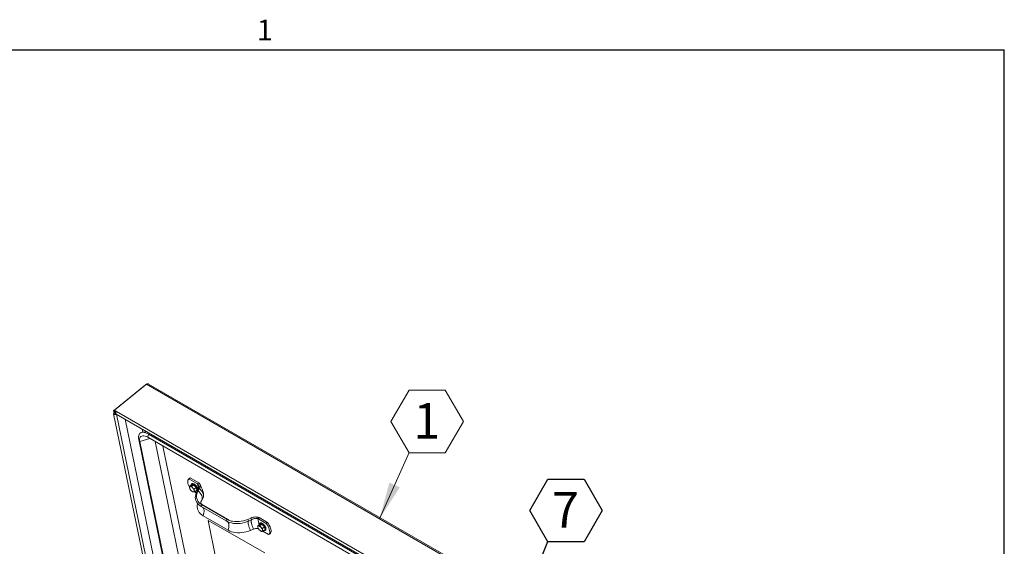
# Model space of a CAD drawing. Units: inches. Extents: x 0.1 to 10.8, y -0.9 to 8.4.
# Drawn here: x 7.2 to 10.6, y 6.4 to 8.3 of the extents above; entities that cross this region are included whole.
import ezdxf

# ---------------------------------------------------------------- set-up
doc = ezdxf.new("R2010")
doc.units = ezdxf.units.IN
doc.header["$MEASUREMENT"] = 0
doc.layers.add('FORMAT', color=7, linetype='Continuous')
doc.styles.add('SLDTEXTSTYLE1', font='ARIAL.TTF', dxfattribs={"width": 0.948})
doc.styles.add('SLDTEXTSTYLE2', font='GOTHIC.TTF', dxfattribs={"width": 0.913})
doc.styles.get("Standard").update_dxf_attribs({"font": 'GOTHIC.TTF'})
doc.dimstyles.new('SLDDIMSTYLE4', dxfattribs={"dimtxt": 0, "dimasz": 0.13, "dimexe": 0, "dimexo": 0.0625, "dimgap": 0, "dimtad": 0, "dimtih": 1, "dimtoh": 1, "dimdec": 0, "dimrnd": 1e-09, "dimzin": 0, "dimdsep": 46, "dimtxsty": 'Standard', "dimsah": 1, "dimcen": 0.09, "dimadec": 0, "dimazin": 0, "dimtfac": 0.13, "dimtdec": 0, "dimtofl": 0, "dimtmove": 0, "dimatfit": 3, "dimfxl": 0, "dimfrac": 2, "dimtolj": 1, "dimtzin": 0, "dimarcsym": 0})

# ---------------------------------------------------------------- blocks, each defined once
blk = doc.blocks.new('SW_NOTE_23')
at = {"color": 0, "linetype": 'Continuous', "lineweight": 0}
for p, q in [((-0.0637, 0.109), (0, 0.2193)), ((0, 0.2193), (0.1274, 0.2193)), ((0.1274, 0.2193), (0.1911, 0.109)), ((0, -0.0013), (-0.0637, 0.109)), ((0.1911, 0.109), (0.1274, -0.0013)), ((0.1274, -0.0013), (0, -0.0013))]:
    blk.add_line(p, q, dxfattribs=at)
at = {"color": 0, "linetype": 'Continuous', "lineweight": 0, "insert": (0.0624, 0.174), "char_height": 0.125, "attachment_point": 2, "style": 'SLDTEXTSTYLE2'}
blk.add_mtext('1', dxfattribs=at)
blk = doc.blocks.new('SW_NOTE_25')
at = {"layer": 'FORMAT', "color": 0}
for p, q in [((-0.0637, 0.109), (0, 0.2193)), ((0, 0.2193), (0.1274, 0.2193)), ((0.1274, 0.2193), (0.1911, 0.109)), ((0, -0.0013), (-0.0637, 0.109)), ((0.1911, 0.109), (0.1274, -0.0013)), ((0.1274, -0.0013), (0, -0.0013))]:
    blk.add_line(p, q, dxfattribs=at)
at = {"layer": 'FORMAT', "color": 0, "insert": (0.0624, 0.174), "char_height": 0.125, "attachment_point": 2, "style": 'SLDTEXTSTYLE2'}
blk.add_mtext('7', dxfattribs=at)

msp = doc.modelspace()

# ---------------------------------------------------------------- linework, layer by layer
at = {"color": 8, "linetype": 'Continuous', "lineweight": 0}
for p in [(0.32993, 8.19207), (10.62993, 0.39207)]:
    msp.add_line(p, (10.62993, 8.19207), dxfattribs=at)
at = {"color": 7, "linetype": 'Continuous', "lineweight": 15}
for p, q in [((7.61042, 7.01432), (7.4988, 6.92248)), ((7.61382, 7.01617), (7.5022, 6.92434)), ((7.61042, 7.01432), (7.61245, 7.01504)), ((7.61109, 7.01393), (7.61042, 7.01432)), ((10.17645, 5.53679), (7.61382, 7.01617)), ((10.18111, 5.53923), (7.62177, 7.0167)), ((7.5022, 6.92434), (7.50927, 6.92026)), ((7.50303, 6.92032), (7.5022, 6.92434)), ((7.49871, 6.91184), (7.78682, 5.51292)), ((7.50278, 6.92019), (7.4988, 6.92248)), ((7.4988, 6.92248), (7.50027, 6.91535)), ((7.50027, 6.91535), (7.50425, 6.91305)), ((7.50302, 6.92038), (7.50278, 6.92019)), ((7.50425, 6.91305), (7.50278, 6.92019)), ((7.50303, 6.92032), (7.50728, 6.91787)), ((7.50428, 6.91292), (7.50425, 6.91305)), ((7.50607, 6.9143), (7.50443, 6.91295)), ((7.5067, 6.91164), (7.50443, 6.91295)), ((7.50724, 6.91117), (10.05574, 5.43996)), ((7.79652, 5.51174), (7.50844, 6.91048)), ((7.50927, 6.92026), (10.05777, 5.44904)), ((7.53873, 6.89299), (7.806, 5.59531)), ((7.59931, 6.85803), (7.60152, 6.84729)), ((7.59081, 6.81409), (7.58728, 6.822)), ((7.85489, 5.52261), (7.58728, 6.822)), ((7.62579, 6.82515), (7.59081, 6.81409)), ((7.61515, 6.84888), (7.59884, 6.84697)), ((7.61307, 6.84864), (7.61288, 6.85019)), ((7.61865, 6.82927), (7.62123, 6.84053)), ((7.61865, 6.82927), (10.00513, 5.45159)), ((7.62123, 6.84053), (7.62727, 6.84188)), ((7.62123, 6.84053), (10.00772, 5.46284)), ((7.85843, 5.5147), (7.59081, 6.81409)), ((7.90914, 5.53074), (7.64482, 6.81417)), ((7.90043, 5.69041), (7.67225, 6.79833)), ((7.76707, 6.68575), (7.76258, 6.68205)), ((7.76365, 6.68279), (7.76815, 6.68649)), ((7.76365, 6.68279), (7.79345, 6.66559)), ((7.76815, 6.68649), (7.76707, 6.68575)), ((7.76815, 6.68649), (7.79795, 6.66928)), ((7.76561, 6.65655), (7.77271, 6.66238)), ((7.76572, 6.65213), (7.76609, 6.65031)), ((7.76673, 6.64861), (7.76609, 6.65031)), ((7.76674, 6.64855), (7.76687, 6.64825)), ((7.76921, 6.65601), (7.76784, 6.656)), ((7.7799, 6.66243), (7.77271, 6.66238)), ((7.77281, 6.65659), (7.7799, 6.66243)), ((7.77757, 6.65038), (7.77582, 6.65219)), ((7.78906, 6.65295), (7.7799, 6.66243)), ((7.78196, 6.64711), (7.78906, 6.65295)), ((7.79102, 6.64341), (7.78906, 6.65295)), ((7.79208, 6.63894), (7.79681, 6.64675)), ((7.79345, 6.66559), (7.79795, 6.66928)), ((7.79715, 6.64763), (7.79345, 6.66559)), ((7.79594, 6.64126), (7.80067, 6.64908)), ((7.80067, 6.64908), (7.79681, 6.64675)), ((7.77059, 6.64261), (7.77234, 6.6408)), ((7.77442, 6.63909), (7.77474, 6.63886)), ((7.77896, 6.63699), (7.78033, 6.63699)), ((7.78244, 6.64087), (7.78207, 6.64269)), ((7.78278, 6.63735), (7.78928, 6.6336)), ((7.78393, 6.63758), (7.79102, 6.64341)), ((7.79594, 6.64126), (7.79208, 6.63894)), ((7.80765, 6.60639), (7.81238, 6.61421)), ((7.80961, 6.59178), (7.8068, 6.58564)), ((7.89424, 6.53516), (7.8068, 6.58564)), ((7.89705, 6.5413), (7.80961, 6.59178)), ((7.90061, 6.53986), (7.81317, 6.59034)), ((7.90093, 6.50267), (7.81349, 6.55315)), ((7.97013, 6.5407), (7.98047, 6.54528)), ((7.98047, 6.54528), (7.9833, 6.53909)), ((8.00532, 6.54328), (8.00982, 6.54698)), ((8.00981, 6.52149), (8.00532, 6.54328)), ((8.03512, 6.52607), (8.00532, 6.54328)), ((8.03962, 6.52977), (8.00982, 6.54698)), ((7.83086, 6.53727), (7.83082, 6.53723)), ((7.83082, 6.53723), (8.02969, 6.42243)), ((7.85838, 6.40339), (7.83082, 6.53723)), ((7.83086, 6.53727), (8.02974, 6.42246)), ((7.89705, 6.5413), (7.89424, 6.53516)), ((7.97013, 6.5407), (7.97296, 6.53451)), ((7.97296, 6.53451), (7.9833, 6.53909)), ((8.00558, 6.51801), (8.01268, 6.52385)), ((8.00569, 6.51359), (8.00607, 6.51177)), ((8.00671, 6.51007), (8.00607, 6.51177)), ((8.00671, 6.51001), (8.00685, 6.50972)), ((8.00918, 6.51748), (8.00781, 6.51747)), ((8.01987, 6.5239), (8.01268, 6.52385)), ((8.01278, 6.51806), (8.01987, 6.5239)), ((8.01755, 6.51185), (8.0158, 6.51366)), ((8.02903, 6.51441), (8.01987, 6.5239)), ((8.02194, 6.50857), (8.02903, 6.51441)), ((8.03099, 6.50488), (8.02903, 6.51441)), ((8.03512, 6.52607), (8.03962, 6.52977)), ((7.97965, 6.50203), (7.98999, 6.50661)), ((8.01057, 6.50408), (8.01231, 6.50227)), ((8.01439, 6.50055), (8.01471, 6.50032)), ((8.01893, 6.49845), (8.0203, 6.49846)), ((8.02242, 6.50233), (8.02204, 6.50415)), ((8.04316, 6.48704), (8.02276, 6.49881)), ((8.0239, 6.49904), (8.03099, 6.50488)), ((8.04423, 6.48778), (8.04873, 6.49148))]:
    msp.add_line(p, q, dxfattribs=at)
at = {"color": 7, "linetype": 'Continuous', "lineweight": 0}
msp.add_line((8.53717, 6.77543), (8.43366, 6.54288), dxfattribs=at)
at = {"color": 7, "linetype": 'Continuous', "lineweight": 15, "flags": 128}
for points in [[(7.5083, 6.91056), (7.50657, 6.90958), (7.5044, 6.90903), (7.50222, 6.90908), (7.50036, 6.90973), (7.49911, 6.91087), (7.49865, 6.91235), (7.49906, 6.91392), (7.50027, 6.91535)], [(7.50927, 6.92026), (7.50781, 6.91869), (7.50671, 6.91674), (7.50612, 6.9147), (7.50614, 6.91288), (7.50677, 6.91156), (7.50724, 6.91117)], [(7.58728, 6.822), (7.58651, 6.82703), (7.58639, 6.83164), (7.5869, 6.83574), (7.58804, 6.83927), (7.5898, 6.8422), (7.59215, 6.84447), (7.59505, 6.84605), (7.59846, 6.84692), (7.60233, 6.84707), (7.60661, 6.84649), (7.61123, 6.84519), (7.61613, 6.84319), (7.62123, 6.84053)], [(7.59081, 6.81409), (7.59013, 6.81893), (7.59018, 6.82326), (7.59096, 6.82699), (7.59244, 6.83004), (7.59461, 6.83236), (7.59742, 6.83389), (7.60081, 6.83461), (7.60471, 6.83449), (7.60904, 6.83355), (7.61372, 6.8318), (7.61865, 6.82927)], [(7.76365, 6.68279), (7.76158, 6.68107), (7.76013, 6.67864), (7.75934, 6.67558), (7.75922, 6.67194), (7.75978, 6.66783), (7.76099, 6.66333), (7.76285, 6.65856), (7.76529, 6.65362), (7.76547, 6.6533)], [(7.77151, 6.6614), (7.77177, 6.66258), (7.77268, 6.66396), (7.77418, 6.66465), (7.77616, 6.6646), (7.77849, 6.66382), (7.78104, 6.66234), (7.78364, 6.66028), (7.78613, 6.65775), (7.78835, 6.65492), (7.79016, 6.65196), (7.79145, 6.64906), (7.79214, 6.6464), (7.79218, 6.64415), (7.79158, 6.64245), (7.79036, 6.6414), (7.78861, 6.64108), (7.78821, 6.64111)], [(7.8068, 6.58564), (7.80159, 6.58907), (7.79704, 6.59295), (7.79321, 6.59723), (7.79015, 6.60186), (7.78789, 6.60678), (7.78647, 6.61194), (7.78589, 6.61727), (7.78618, 6.6227), (7.78731, 6.62816), (7.78929, 6.6336), (7.79208, 6.63894)], [(7.80961, 6.59178), (7.80432, 6.5953), (7.79978, 6.59933), (7.79606, 6.6038), (7.79322, 6.60864), (7.7913, 6.61378), (7.79032, 6.61915), (7.7903, 6.62467), (7.79124, 6.63024), (7.79313, 6.6358), (7.79594, 6.64126)], [(7.80766, 6.6064), (7.80852, 6.60805), (7.80965, 6.61163), (7.80998, 6.61556), (7.8095, 6.61974), (7.80822, 6.62409), (7.80618, 6.62852), (7.8034, 6.63291), (7.79997, 6.63719), (7.79594, 6.64126)], [(7.81349, 6.55315), (7.80828, 6.55658), (7.80373, 6.56046), (7.7999, 6.56474), (7.79684, 6.56937), (7.79458, 6.5743), (7.79316, 6.57945), (7.79258, 6.58478), (7.79287, 6.59021), (7.794, 6.59568), (7.79412, 6.59609)], [(7.81317, 6.59034), (7.81286, 6.59052), (7.80961, 6.59178)], [(7.81228, 6.58247), (7.81231, 6.58244), (7.81432, 6.57971), (7.81575, 6.57632), (7.81657, 6.57237), (7.81674, 6.56795), (7.81628, 6.56319), (7.81518, 6.55821), (7.81349, 6.55315)], [(7.97296, 6.53451), (7.96583, 6.53168), (7.95841, 6.52939), (7.9508, 6.52766), (7.94309, 6.52652), (7.93538, 6.52598), (7.92776, 6.52604), (7.92033, 6.52671), (7.91318, 6.52797), (7.90639, 6.52982), (7.90005, 6.53222), (7.89424, 6.53516)], [(7.97013, 6.5407), (7.96283, 6.53784), (7.95522, 6.53558), (7.94742, 6.53396), (7.93953, 6.53301), (7.93169, 6.53273), (7.92401, 6.53314), (7.91659, 6.53422), (7.90956, 6.53596), (7.90301, 6.53833), (7.89705, 6.5413)], [(7.90054, 6.5399), (7.9003, 6.54004), (7.89705, 6.5413)], [(7.89896, 6.53272), (7.89976, 6.53196), (7.90177, 6.52923), (7.9032, 6.52584), (7.90401, 6.52189), (7.90419, 6.51747), (7.90373, 6.51271), (7.90263, 6.50773), (7.90093, 6.50267)], [(7.97296, 6.53451), (7.97216, 6.53334), (7.97176, 6.53137), (7.97176, 6.52866), (7.97218, 6.52528), (7.97299, 6.52132), (7.97418, 6.51689), (7.97572, 6.51212), (7.97756, 6.50712), (7.97965, 6.50203)], [(8.01149, 6.52287), (8.01152, 6.52312), (8.01212, 6.52482), (8.01334, 6.52586), (8.01509, 6.52618), (8.01726, 6.52576), (8.01972, 6.52463)], [(8.01972, 6.52463), (8.02232, 6.52285), (8.02488, 6.52053), (8.02725, 6.51783), (8.02929, 6.51491), (8.03085, 6.51196), (8.03185, 6.50915), (8.03222, 6.50668), (8.03193, 6.50469), (8.03102, 6.5033), (8.02952, 6.50261), (8.02819, 6.50257)], [(8.04316, 6.48704), (8.04523, 6.48876), (8.04668, 6.49118), (8.04747, 6.49425), (8.04759, 6.49788), (8.04704, 6.502), (8.04582, 6.50649), (8.04397, 6.51127), (8.04152, 6.5162), (8.03855, 6.52118), (8.03512, 6.52607)], [(8.04873, 6.49148), (8.04973, 6.49246), (8.05117, 6.49488), (8.05197, 6.49795), (8.05209, 6.50158), (8.05153, 6.5057), (8.05031, 6.51019), (8.04846, 6.51497), (8.04602, 6.5199), (8.04305, 6.52487), (8.03962, 6.52977)], [(7.97965, 6.50203), (7.97252, 6.4992), (7.9651, 6.4969), (7.95749, 6.49518), (7.94978, 6.49403), (7.94207, 6.49349), (7.93446, 6.49355), (7.92702, 6.49422), (7.91987, 6.49548), (7.91308, 6.49733), (7.90675, 6.49974), (7.90093, 6.50267)]]:
    msp.add_lwpolyline(points, dxfattribs=at)
at = {"color": 7, "linetype": 'Continuous', "lineweight": 15}
for centre, radius, start, end in [((7.50434, 6.91299), 0.000102, 145.45525, 334.55013), ((7.7687, 6.65301), 0.00311, 106.12411, 196.57467), ((7.78668, 6.65718), 0.0217, 198.46977, 222.16781), ((7.76595, 6.64272), 0.01368, 43.79259, 76.21278), ((7.76149, 6.63581), 0.0217, 18.46864, 42.16895), ((7.78221, 6.65027), 0.01368, 223.78931, 256.21607), ((7.77946, 6.63998), 0.00311, 286.12311, 16.58027), ((8.00867, 6.51448), 0.00311, 106.12411, 196.57467), ((8.02665, 6.51865), 0.0217, 198.46977, 222.16781), ((8.00592, 6.50419), 0.01368, 43.79259, 76.21278), ((8.00146, 6.49728), 0.0217, 18.46942, 42.16856), ((8.02219, 6.51174), 0.01368, 223.78931, 256.21607), ((8.01944, 6.50145), 0.00311, 286.12379, 16.57803)]:
    msp.add_arc(centre, radius, start, end, dxfattribs=at)
for points, knots in [([(7.62173, 7.01663), (7.62161, 7.01673), (7.62082, 7.01739), (7.61879, 7.01763), (7.61616, 7.01731), (7.6145, 7.0165), (7.61382, 7.01617)], [0, 0, 0, 0, 0.0604488, 0.4092322, 0.7580268, 1, 1, 1, 1]), ([(7.76572, 6.65213), (7.76566, 6.65269), (7.76551, 6.6541), (7.76557, 6.65563), (7.76561, 6.65655)], [0, 0, 0, 0, 0.4048399, 1, 1, 1, 1]), ([(7.76561, 6.65655), (7.76575, 6.65648), (7.76636, 6.65621), (7.7672, 6.65609), (7.76784, 6.656)], [0, 0, 0, 0, 0.2359091, 1, 1, 1, 1]), ([(7.76921, 6.65601), (7.76942, 6.65603), (7.7705, 6.65611), (7.77178, 6.65638), (7.77281, 6.65659)], [0, 0, 0, 0, 0.1929426, 1, 1, 1, 1]), ([(7.78983, 6.65691), (7.78983, 6.65692), (7.78921, 6.65786), (7.78766, 6.65965), (7.78526, 6.66208), (7.78271, 6.6641), (7.78016, 6.66562), (7.77768, 6.66655), (7.77549, 6.66679), (7.77358, 6.66633), (7.77211, 6.66519), (7.7713, 6.66348), (7.77101, 6.66211), (7.77112, 6.66123), (7.77114, 6.6611)], [0, 0, 0, 0, 0.00023428, 0.10193397, 0.20366722, 0.30569447, 0.40845026, 0.51250838, 0.61831672, 0.70683704, 0.80186186, 0.8918644, 0.98398421, 1, 1, 1, 1]), ([(7.77281, 6.65659), (7.77301, 6.65623), (7.77388, 6.65469), (7.77498, 6.65328), (7.77582, 6.65219)], [0, 0, 0, 0, 0.2359351, 1, 1, 1, 1]), ([(7.77757, 6.65038), (7.77783, 6.65015), (7.77918, 6.64893), (7.78072, 6.64792), (7.78196, 6.64711)], [0, 0, 0, 0, 0.1929437, 1, 1, 1, 1]), ([(7.78196, 6.64711), (7.78193, 6.64644), (7.78186, 6.6449), (7.78199, 6.64348), (7.78207, 6.64269)], [0, 0, 0, 0, 0.4367009, 1, 1, 1, 1]), ([(7.78782, 6.64078), (7.78787, 6.64076), (7.78876, 6.64045), (7.79018, 6.64048), (7.79207, 6.64098), (7.79345, 6.6422), (7.79424, 6.64392), (7.79445, 6.64598), (7.79411, 6.64842), (7.79319, 6.65117), (7.79177, 6.65407), (7.79048, 6.65597), (7.78983, 6.65691)], [0, 0, 0, 0, 0.007478, 0.12712, 0.2262944, 0.332457, 0.4339097, 0.5387346, 0.6521683, 0.7690333, 0.8850553, 1, 1, 1, 1]), ([(7.79345, 6.66559), (7.79493, 6.66431), (7.79793, 6.66174), (7.79939, 6.65665), (7.79901, 6.65154), (7.79756, 6.6484), (7.79681, 6.64675)], [0, 0, 0, 0, 0.2588319, 0.5239844, 0.7500983, 1, 1, 1, 1]), ([(7.79795, 6.66928), (7.79937, 6.66787), (7.8023, 6.66497), (7.80352, 6.65963), (7.80303, 6.65423), (7.80147, 6.65083), (7.80067, 6.64908)], [0, 0, 0, 0, 0.2569518, 0.5271585, 0.7549125, 1, 1, 1, 1]), ([(7.81229, 6.61426), (7.81289, 6.61535), (7.81425, 6.61777), (7.81489, 6.6223), (7.81444, 6.62751), (7.81271, 6.633), (7.80978, 6.63855), (7.80581, 6.64403), (7.80238, 6.64739), (7.80067, 6.64908)], [0, 0, 0, 0, 0.1183622, 0.2653015, 0.4122401, 0.5591811, 0.7061202, 0.8530599, 1, 1, 1, 1]), ([(7.81431, 6.61911), (7.81457, 6.62074), (7.81506, 6.62387), (7.81489, 6.62976), (7.8138, 6.63608), (7.8119, 6.64225), (7.80995, 6.64732), (7.80782, 6.65224), (7.80506, 6.65802), (7.803, 6.66225), (7.80188, 6.66456)], [0, 0, 0, 0, 0.1040054, 0.1997124, 0.3670279, 0.501073, 0.6001492, 0.7048447, 0.8384182, 1, 1, 1, 1]), ([(7.77673, 6.63753), (7.77636, 6.63776), (7.77568, 6.63817), (7.77506, 6.63868), (7.77477, 6.63891)], [0, 0, 0, 0, 0.5407268, 1, 1, 1, 1]), ([(7.77896, 6.63699), (7.77878, 6.637), (7.7779, 6.63707), (7.77725, 6.63733), (7.77673, 6.63753)], [0, 0, 0, 0, 0.1929517, 1, 1, 1, 1]), ([(7.78393, 6.63758), (7.78362, 6.63751), (7.78233, 6.63722), (7.78119, 6.63709), (7.78033, 6.63699)], [0, 0, 0, 0, 0.235918, 1, 1, 1, 1]), ([(7.78244, 6.64087), (7.7826, 6.64038), (7.78299, 6.63917), (7.78358, 6.63817), (7.78393, 6.63758)], [0, 0, 0, 0, 0.404848, 1, 1, 1, 1]), ([(7.81317, 6.59034), (7.81269, 6.59063), (7.81124, 6.5915), (7.80929, 6.59293), (7.80755, 6.59453), (7.80638, 6.59592), (7.80567, 6.59706), (7.80529, 6.59796), (7.80514, 6.59864), (7.8051, 6.59955), (7.80525, 6.60082), (7.80573, 6.6025), (7.8065, 6.60438), (7.80731, 6.60579), (7.80765, 6.60639)], [0, 0, 0, 0, 0.0377216, 0.1146265, 0.1931313, 0.2751557, 0.3633779, 0.4628537, 0.5863036, 0.6908941, 0.7828209, 0.865663, 0.9429694, 1, 1, 1, 1]), ([(7.98047, 6.54528), (7.98347, 6.54633), (7.98922, 6.54834), (7.99753, 6.54921), (8.0045, 6.54877), (8.00807, 6.54757), (8.00982, 6.54698)], [0, 0, 0, 0, 0.3083953, 0.5902758, 0.7985351, 1, 1, 1, 1]), ([(7.9833, 6.53909), (7.98561, 6.54037), (7.98998, 6.54277), (7.99646, 6.54436), (8.00172, 6.54451), (8.00412, 6.54369), (8.00532, 6.54328)], [0, 0, 0, 0, 0.3130645, 0.5908578, 0.7959169, 1, 1, 1, 1]), ([(7.90354, 6.53838), (7.90282, 6.53871), (7.90177, 6.5392), (7.90089, 6.5397), (7.90061, 6.53986)], [0, 0, 0, 0, 0.6798459, 1, 1, 1, 1]), ([(7.9162, 6.53435), (7.91526, 6.53451), (7.91418, 6.53469), (7.91324, 6.53497), (7.91311, 6.53501)], [0, 0, 0, 0, 0.86140195, 1, 1, 1, 1]), ([(7.9833, 6.53909), (7.98297, 6.5387), (7.98232, 6.53793), (7.98197, 6.53548), (7.98212, 6.53218), (7.98279, 6.52806), (7.98396, 6.52327), (7.98558, 6.51797), (7.98759, 6.51235), (7.98919, 6.50852), (7.98999, 6.50661)], [0, 0, 0, 0, 0.1249995, 0.25, 0.3749998, 0.5000003, 0.6249996, 0.7500008, 0.8750008, 1, 1, 1, 1]), ([(7.98999, 6.50661), (7.99242, 6.50727), (7.997, 6.50853), (8.00366, 6.5085), (8.00717, 6.50735), (8.00851, 6.5069)], [0, 0, 0, 0, 0.410062, 0.7739217, 1, 1, 1, 1]), ([(8.00569, 6.51359), (8.00563, 6.51416), (8.00548, 6.51556), (8.00555, 6.5171), (8.00558, 6.51801)], [0, 0, 0, 0, 0.4048399, 1, 1, 1, 1]), ([(8.00558, 6.51801), (8.00573, 6.51795), (8.00634, 6.51767), (8.00717, 6.51756), (8.00781, 6.51747)], [0, 0, 0, 0, 0.2359316, 1, 1, 1, 1]), ([(8.00918, 6.51748), (8.00939, 6.51749), (8.01047, 6.51758), (8.01175, 6.51784), (8.01278, 6.51806)], [0, 0, 0, 0, 0.1929426, 1, 1, 1, 1]), ([(8.02779, 6.50224), (8.02855, 6.50212), (8.02997, 6.50188), (8.03185, 6.50237), (8.03331, 6.5035), (8.03416, 6.50519), (8.03443, 6.50722), (8.03414, 6.50962), (8.03329, 6.51235), (8.0319, 6.51524), (8.03007, 6.51812), (8.0279, 6.52085), (8.02549, 6.52331), (8.02322, 6.52516), (8.02134, 6.52638), (8.01948, 6.52735), (8.01741, 6.52808), (8.01524, 6.52824), (8.01336, 6.5277), (8.01196, 6.5265), (8.01123, 6.52475), (8.01097, 6.52343), (8.01109, 6.52261), (8.0111, 6.52255)], [0, 0, 0, 0, 0.0539411, 0.1008493, 0.1512027, 0.198896, 0.2477108, 0.3005961, 0.3554452, 0.4099438, 0.4640417, 0.5179411, 0.5718394, 0.6258792, 0.6631068, 0.6916418, 0.7469091, 0.8030585, 0.8495988, 0.8994218, 0.947032, 0.996226, 1, 1, 1, 1]), ([(8.01278, 6.51806), (8.01298, 6.5177), (8.01385, 6.51616), (8.01496, 6.51474), (8.0158, 6.51366)], [0, 0, 0, 0, 0.2359351, 1, 1, 1, 1]), ([(8.01755, 6.51185), (8.01781, 6.51161), (8.01916, 6.51039), (8.0207, 6.50939), (8.02194, 6.50857)], [0, 0, 0, 0, 0.1929415, 1, 1, 1, 1]), ([(8.02194, 6.50857), (8.0219, 6.5079), (8.02183, 6.50636), (8.02197, 6.50495), (8.02204, 6.50415)], [0, 0, 0, 0, 0.4367009, 1, 1, 1, 1]), ([(8.01671, 6.499), (8.01633, 6.49922), (8.01565, 6.49964), (8.01503, 6.50014), (8.01475, 6.50037)], [0, 0, 0, 0, 0.5407268, 1, 1, 1, 1]), ([(8.01893, 6.49845), (8.01876, 6.49847), (8.01787, 6.49854), (8.01723, 6.49879), (8.01671, 6.499)], [0, 0, 0, 0, 0.1929517, 1, 1, 1, 1]), ([(8.0239, 6.49904), (8.02359, 6.49898), (8.0223, 6.49869), (8.02117, 6.49856), (8.0203, 6.49846)], [0, 0, 0, 0, 0.2359153, 1, 1, 1, 1]), ([(8.02242, 6.50233), (8.02258, 6.50185), (8.02296, 6.50064), (8.02355, 6.49964), (8.0239, 6.49904)], [0, 0, 0, 0, 0.404848, 1, 1, 1, 1])]:
    msp.add_open_spline(points, degree=3, knots=knots, dxfattribs=at)
at = {"color": 7, "linetype": 'Continuous', "lineweight": 0}
msp.add_solid([(8.43366, 6.54288), (8.5048, 6.65352), (8.46825, 6.66978)], dxfattribs=at)
at = {"layer": 'FORMAT'}
for p in [(0.32993, 8.19207), (10.62993, 0.39207)]:
    msp.add_line(p, (10.62993, 8.19207), dxfattribs=at)

# ---------------------------------------------------------------- block references
at = {"color": 7, "linetype": 'Continuous', "lineweight": 0}
msp.add_blockref('SW_NOTE_23', (8.53717, 6.77543), dxfattribs=at)
at = {"layer": 'FORMAT'}
msp.add_blockref('SW_NOTE_25', (9.02514, 6.46305), dxfattribs=at)

# ---------------------------------------------------------------- texts
at = {"layer": 'FORMAT', "insert": (8.00262, 8.29834), "char_height": 0.07292, "attachment_point": 1, "style": 'SLDTEXTSTYLE1'}
msp.add_mtext('1', dxfattribs=at)

# ---------------------------------------------------------------- leaders
at = {"layer": 'FORMAT'}
msp.add_leader([(8.85514, 6.03941), (9.02514, 6.46305)], dimstyle='SLDDIMSTYLE4', dxfattribs=at)

doc.saveas('drawing.dxf')
